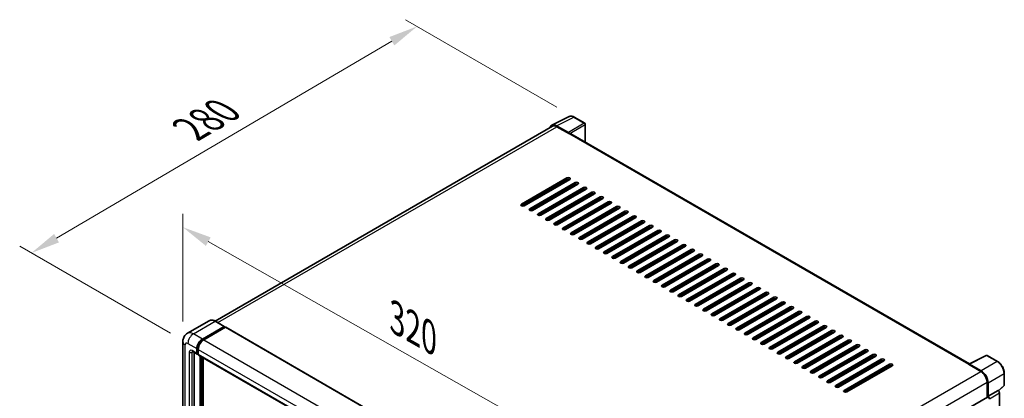
# Model space of a CAD drawing. Units: millimetres. Extents: x 0 to 11409, y 0 to 1686.
# Drawn here: x 1079 to 1584, y 598 to 792 of the extents above; entities that cross this region are included whole.
import ezdxf

# ---------------------------------------------------------------- set-up
doc = ezdxf.new("R2010")
doc.units = ezdxf.units.MM
doc.header["$LTSCALE"] = 6
doc.layers.get('Defpoints').update_dxf_attribs({"lineweight": 25})
for name, color, linetype, lineweight in [('Dimension (ISO)', 7, 'Continuous', 18), ('Visible (ISO)', 7, 'Continuous', 35), ('Visible Narrow (ISO)', 7, 'Continuous', 25)]:
    doc.layers.add(name, color=color, linetype=linetype, lineweight=lineweight)
doc.styles.add('Note Text (TK)', font='txt')
doc.dimstyles.new('Default - Method 1b (TK)', dxfattribs={"dimscale": 6, "dimtxt": 2.5, "dimasz": 2.5, "dimexe": 1, "dimexo": 1.5, "dimgap": 1, "dimtad": 1, "dimtoh": 1, "dimrnd": 1e-08, "dimdsep": 46, "dimtxsty": 'Note Text (TK)', "dimcen": 0.09, "dimdle": 5, "dimclrd": 100, "dimclre": 100, "dimclrt": 7, "dimadec": 1, "dimazin": 1, "dimtfac": 1, "dimtmove": 0, "dimatfit": 3, "dimfxl": 1, "dimtolj": 1, "dimlwd": -1, "dimlwe": -1, "dimarcsym": 0})

# ---------------------------------------------------------------- blocks, each defined once
blk = doc.blocks.new('*D27')
at = {"layer": 'Defpoints', "color": 0}
for p in [(1163.03, 626.73), (1390.48, 556.51), (1390.48, 497.72)]:
    blk.add_point(p, dxfattribs=at)
at = {"layer": 'Dimension (ISO)', "color": 100}
for p, q in [((1163.03, 637.08), (1163.03, 692.42)), ((1176.08, 678.12), (1377.43, 563.91)), ((1390.48, 508.07), (1390.48, 563.41))]:
    blk.add_line(p, q, dxfattribs=at)
for points in [[(1177.31, 680.29), (1174.84, 675.94), (1163.03, 685.52)], [(1378.66, 566.09), (1376.19, 561.74), (1390.48, 556.51)]]:
    blk.add_solid(points, dxfattribs=at)
at = {"layer": 'Dimension (ISO)', "color": 7, "insert": (1270.06, 640.33), "char_height": 15, "attachment_point": 4, "rotation": 330.4382, "style": 'Note Text (TK)'}
blk.add_mtext('\\A1;{\\Q-29.562;\\W0.820;\\H0.816x; \\fＭＳ Ｐゴシック|b0|i0;\\H15.0000;320}', dxfattribs=at)
blk = doc.blocks.new('*D28')
at = {"layer": 'Defpoints', "color": 0}
for p in [(1283.19, 788.52), (1363.8, 741.98), (1165.62, 625.91)]:
    blk.add_point(p, dxfattribs=at)
at = {"layer": 'Dimension (ISO)', "color": 100}
for p, q in [((1354.83, 747.15), (1277.21, 791.97)), ((1098.23, 679.88), (1270.25, 780.92)), ((1156.65, 631.09), (1079.33, 675.73))]:
    blk.add_line(p, q, dxfattribs=at)
for points in [[(1268.99, 783.08), (1271.52, 778.77), (1283.19, 788.52)], [(1096.97, 682.04), (1099.5, 677.72), (1085.3, 672.28)]]:
    blk.add_solid(points, dxfattribs=at)
at = {"layer": 'Dimension (ISO)', "color": 7, "insert": (1164.17, 734.27), "char_height": 15, "attachment_point": 4, "rotation": 30.4297, "style": 'Note Text (TK)'}
blk.add_mtext('\\A1;{\\Q-29.570;\\W0.820;\\H0.816x; \\fＭＳ Ｐゴシック|b0|i0;\\H15.0000;280}', dxfattribs=at)

msp = doc.modelspace()

# ---------------------------------------------------------------- linework, layer by layer
at = {"layer": 'Visible (ISO)'}
for p, q in [((1352.3541, 737.8657), (1361.1537, 742.2604)), ((1360.7769, 734.0986), (1354.7642, 737.5701)), ((1369.2155, 738.8512), (1363.7962, 741.9801)), ((1369.4655, 729.1813), (1369.4655, 738.4182)), ((1352.6931, 737.2814), (1179.5711, 637.3294)), ((1354.9431, 737.0585), (1361.3071, 733.3843)), ((1361.1303, 733.4863), (1361.1303, 733.4866)), ((1566.4973, 615.4249), (1362.0571, 733.4586)), ((1336.7351, 697.3564), (1360.0696, 710.8286)), ((1360.0696, 710.0121), (1336.7351, 696.5399)), ((1361.4838, 710.0121), (1338.1493, 696.5399)), ((1340.9777, 694.9069), (1364.3123, 708.3791)), ((1364.3123, 707.5626), (1340.9777, 694.0904)), ((1365.7265, 707.5626), (1342.392, 694.0904)), ((1345.2204, 692.4574), (1368.5549, 705.9296)), ((1368.5549, 705.1131), (1345.2204, 691.6409)), ((1369.9691, 705.1131), (1346.6346, 691.6409)), ((1349.463, 690.0079), (1372.7975, 703.4801)), ((1372.7975, 702.6636), (1349.463, 689.1914)), ((1374.2118, 702.6636), (1350.8772, 689.1914)), ((1352.9986, 705.1131), (1352.9986, 705.9296)), ((1353.1753, 705.2151), (1353.1753, 706.0316)), ((1353.1753, 700.3162), (1353.1753, 701.1327)), ((1353.7057, 687.5584), (1377.0402, 701.0306)), ((1377.0402, 700.2141), (1353.7057, 686.7419)), ((1378.4544, 700.2141), (1355.1199, 686.7419)), ((1357.9483, 685.1089), (1381.2828, 698.5811)), ((1381.2828, 697.7646), (1357.9483, 684.2924)), ((1382.697, 697.7646), (1359.3625, 684.2924)), ((1353.1753, 695.4172), (1353.1753, 696.2337)), ((1362.1909, 682.6594), (1385.5255, 696.1316)), ((1385.5255, 695.3151), (1362.1909, 681.8429)), ((1386.9397, 695.3151), (1363.6052, 681.8429)), ((1366.4336, 680.2099), (1389.7681, 693.6821)), ((1389.7681, 692.8656), (1366.4336, 679.3934)), ((1391.1823, 692.8656), (1367.8478, 679.3934)), ((1353.1753, 690.5182), (1353.1753, 691.3347)), ((1370.6762, 677.7604), (1394.0107, 691.2326)), ((1394.0107, 690.4161), (1370.6762, 676.9439)), ((1395.425, 690.4161), (1372.0904, 676.9439)), ((1374.9189, 675.311), (1398.2534, 688.7831)), ((1398.2534, 687.9666), (1374.9189, 674.4945)), ((1399.6676, 687.9666), (1376.3331, 674.4945)), ((1379.1615, 672.8615), (1402.496, 686.3337)), ((1402.496, 685.5172), (1379.1615, 672.045)), ((1403.9102, 685.5172), (1380.5757, 672.045)), ((1383.4041, 670.412), (1406.7387, 683.8842)), ((1406.7387, 683.0677), (1383.4041, 669.5955)), ((1408.1529, 683.0677), (1384.8184, 669.5955)), ((1387.6468, 667.9625), (1410.9813, 681.4347)), ((1410.9813, 680.6182), (1387.6468, 667.146)), ((1412.3955, 680.6182), (1389.061, 667.146)), ((1391.8894, 665.513), (1415.224, 678.9852)), ((1415.224, 678.1687), (1391.8894, 664.6965)), ((1416.6382, 678.1687), (1393.3036, 664.6965)), ((1396.1321, 663.0635), (1419.4666, 676.5357)), ((1419.4666, 675.7192), (1396.1321, 662.247)), ((1420.8808, 675.7192), (1397.5463, 662.247)), ((1400.3747, 660.614), (1423.7092, 674.0862)), ((1423.7092, 673.2697), (1400.3747, 659.7975)), ((1425.1234, 673.2697), (1401.7889, 659.7975)), ((1404.6173, 658.1645), (1427.9519, 671.6367)), ((1427.9519, 670.8202), (1404.6173, 657.348)), ((1429.3661, 670.8202), (1406.0316, 657.348)), ((1408.86, 655.715), (1432.1945, 669.1872)), ((1432.1945, 668.3707), (1408.86, 654.8985)), ((1433.6087, 668.3707), (1410.2742, 654.8985)), ((1413.1026, 653.2655), (1436.4372, 666.7377)), ((1436.4372, 665.9212), (1413.1026, 652.449)), ((1437.8514, 665.9212), (1414.5168, 652.449)), ((1417.3453, 650.8161), (1440.6798, 664.2882)), ((1440.6798, 663.4718), (1417.3453, 649.9996)), ((1442.094, 663.4718), (1418.7595, 649.9996)), ((1421.5879, 648.3666), (1444.9224, 661.8388)), ((1444.9224, 661.0223), (1421.5879, 647.5501)), ((1446.3366, 661.0223), (1423.0021, 647.5501)), ((1425.8306, 645.9171), (1449.1651, 659.3893)), ((1449.1651, 658.5728), (1425.8306, 645.1006)), ((1450.5793, 658.5728), (1427.2448, 645.1006)), ((1430.0732, 643.4676), (1453.4077, 656.9398)), ((1453.4077, 656.1233), (1430.0732, 642.6511)), ((1454.8219, 656.1233), (1431.4874, 642.6511)), ((1434.3158, 641.0181), (1457.6504, 654.4903)), ((1457.6504, 653.6738), (1434.3158, 640.2016)), ((1459.0646, 653.6738), (1435.73, 640.2016)), ((1438.5585, 638.5686), (1461.893, 652.0408)), ((1461.893, 651.2243), (1438.5585, 637.7521)), ((1463.3072, 651.2243), (1439.9727, 637.7521)), ((1442.8011, 636.1191), (1466.1356, 649.5913)), ((1466.1356, 648.7748), (1442.8011, 635.3026)), ((1467.5499, 648.7748), (1444.2153, 635.3026)), ((1447.0438, 633.6696), (1470.3783, 647.1418)), ((1470.3783, 646.3253), (1447.0438, 632.8531)), ((1471.7925, 646.3253), (1448.458, 632.8531)), ((1451.2864, 631.2201), (1474.6209, 644.6923)), ((1474.6209, 643.8758), (1451.2864, 630.4036)), ((1476.0351, 643.8758), (1452.7006, 630.4036)), ((1455.529, 628.7706), (1478.8636, 642.2428)), ((1176.5806, 637.539), (1165.4437, 631.1091)), ((1184.3018, 634.6006), (1179.7056, 637.2542)), ((1478.8636, 641.4263), (1455.529, 627.9542)), ((1480.2778, 641.4263), (1456.9433, 627.9542)), ((1459.7717, 626.3212), (1483.1062, 639.7934)), ((1483.1062, 638.9769), (1459.7717, 625.5047)), ((1484.5204, 638.9769), (1461.1859, 625.5047)), ((1464.0143, 623.8717), (1487.3488, 637.3439)), ((1487.3488, 636.5274), (1464.0143, 623.0552)), ((1488.7631, 636.5274), (1465.4285, 623.0552)), ((1173.0399, 628.1583), (1184.1768, 634.5882)), ((1173.0399, 627.9133), (1184.3536, 634.4453)), ((1184.8486, 634.1595), (1173.747, 627.75)), ((1184.3536, 634.4861), (1184.3536, 634.4453)), ((1184.3536, 634.4453), (1184.8486, 634.1595)), ((1184.9986, 634.1744), (1392.1808, 514.5576)), ((1468.257, 621.4222), (1491.5915, 634.8944)), ((1491.5915, 634.0779), (1468.257, 620.6057)), ((1493.0057, 634.0779), (1469.6712, 620.6057)), ((1472.4996, 618.9727), (1495.8341, 632.4449)), ((1495.8341, 631.6284), (1472.4996, 618.1562)), ((1497.2483, 631.6284), (1473.9138, 618.1562)), ((1163.0295, 626.7294), (1163.0295, 455.6734)), ((1476.7422, 616.5232), (1500.0768, 629.9954)), ((1500.0768, 629.1789), (1476.7422, 615.7067)), ((1501.491, 629.1789), (1478.1565, 615.7067)), ((1480.9849, 614.0737), (1504.3194, 627.5459)), ((1504.3194, 626.7294), (1480.9849, 613.2572)), ((1505.7336, 626.7294), (1482.3991, 613.2572)), ((1167.9437, 621.7809), (1170.4186, 620.352)), ((1168.7972, 621.2881), (1168.7972, 455.8775)), ((1170.2115, 620.8098), (1170.2115, 623.2593)), ((1170.4236, 620.9323), (1170.4236, 623.3818)), ((1170.9186, 622.851), (1170.9186, 620.4016)), ((1485.2275, 611.6242), (1508.562, 625.0964)), ((1508.562, 624.2799), (1485.2275, 610.8077)), ((1509.9763, 624.2799), (1486.6417, 610.8077)), ((1489.4702, 609.1747), (1512.8047, 622.6469)), ((1512.8047, 621.8304), (1489.4702, 608.3582)), ((1514.2189, 621.8304), (1490.8844, 608.3582)), ((1170.9186, 620.4098), (1170.5686, 620.6118)), ((1171.1257, 619.9438), (1378.308, 500.327)), ((1171.9792, 453.2239), (1171.9792, 619.451)), ((1172.1914, 453.1014), (1172.1914, 619.3285)), ((1173.3934, 452.9987), (1173.3934, 618.6345)), ((1493.7128, 606.7252), (1517.0473, 620.1974)), ((1517.0473, 619.3809), (1493.7128, 605.9087)), ((1518.4615, 619.3809), (1495.127, 605.9087)), ((1497.9554, 604.2757), (1521.29, 617.7479)), ((1521.29, 616.9314), (1497.9554, 603.4593)), ((1522.7042, 616.9314), (1499.3697, 603.4593)), ((1566.3036, 615.3281), (1575.1032, 619.7229)), ((1580.9959, 616.5798), (1575.5766, 619.7086)), ((1502.1981, 601.8263), (1525.5326, 615.2985)), ((1525.5326, 614.482), (1502.1981, 601.0098)), ((1526.9468, 614.482), (1503.6123, 601.0098)), ((1566.0145, 615.1964), (1572.3784, 611.5222)), ((1566.1912, 615.0946), (1566.1912, 615.0943)), ((1572.5574, 611.8271), (1566.5446, 615.2986)), ((1584.4259, 604.585), (1584.4259, 610.6388)), ((1575.5604, 606.0108), (1575.5604, 598.2191)), ((1576.0907, 598.7644), (1576.0907, 605.7071)), ((1576.0907, 598.7644), (1581.2088, 601.7193)), ((1581.2093, 601.7191), (1581.2088, 601.7193)), ((1581.4072, 601.5722), (1584.2656, 604.218)), ((1401.6854, 497.8323), (1575.8407, 598.3809)), ((1576.0912, 598.7641), (1576.0907, 598.7644)), ((1581.916, 445.3792), (1581.916, 600.4951))]:
    msp.add_line(p, q, dxfattribs=at)
for centre, start, end in [((1368.9655, 738.4182), 0, 60), ((1575.3266, 619.2756), 60, 116.538708), ((1583.9259, 604.585), 312.789481, 0)]:
    msp.add_arc(centre, 0.5, start, end, dxfattribs=at)
for centre, major_axis, ratio, start_param, end_param in [((1354.7685, 733.4826), (-2.503, 4.3354), 0.5766475, 5.49839613, 6.80992005), ((1354.9431, 733.3843), (-2.25, 3.8971), 0.57735027, 5.49778714, 6.28318531), ((1360.7765, 733.6903), (0.25, -0.433), 0.5780539, 0.78600715, 2.3555855), ((1361.3071, 732.1595), (0.75, 1.299), 0.57735027, 0, 0.78539816), ((1360.7767, 710.4203), (1, 0), 0.57735027, 5.49778716, 8.63937978), ((1360.7767, 709.6038), (-1, 0), 0.57735027, 3.92699082, 5.49778713), ((1365.0194, 707.9708), (1, 0), 0.57735027, 5.49778716, 8.63937978), ((1365.0194, 707.1543), (-1, 0), 0.57735027, 3.92699082, 5.49778713), ((1369.262, 705.5213), (1, 0), 0.57735027, 5.49778716, 8.63937978), ((1369.262, 704.7048), (-1, 0), 0.57735027, 3.92699082, 5.49778713), ((1373.5047, 703.0718), (1, 0), 0.57735027, 5.49778716, 8.63937978), ((1373.5047, 702.2553), (-1, 0), 0.57735027, 3.92699082, 5.49778713), ((1337.4422, 696.9481), (-1, 0), 0.57735027, 5.49778716, 8.63937978), ((1377.7473, 700.6223), (1, 0), 0.57735027, 5.49778716, 8.63937978), ((1377.7473, 699.8058), (-1, 0), 0.57735027, 3.92699082, 5.49778713), ((1381.9899, 698.1729), (1, 0), 0.57735027, 5.49778716, 8.63937978), ((1381.9899, 697.3564), (-1, 0), 0.57735027, 3.92699082, 5.49778713), ((1341.6848, 694.4986), (-1, 0), 0.57735027, 5.49778716, 8.63937978), ((1345.9275, 692.0491), (-1, 0), 0.57735027, 5.49778716, 8.63937978), ((1386.2326, 695.7234), (1, 0), 0.57735027, 5.49778716, 8.63937978), ((1386.2326, 694.9069), (-1, 0), 0.57735027, 3.92699082, 5.49778713), ((1390.4752, 693.2739), (1, 0), 0.57735027, 5.49778716, 8.63937978), ((1390.4752, 692.4574), (-1, 0), 0.57735027, 3.92699082, 5.49778713), ((1350.1701, 689.5996), (-1, 0), 0.57735027, 5.49778716, 8.63937978), ((1354.4128, 687.1502), (-1, 0), 0.57735027, 5.49778716, 8.63937978), ((1394.7179, 690.8244), (1, 0), 0.57735027, 5.49778716, 8.63937978), ((1394.7179, 690.0079), (-1, 0), 0.57735027, 3.92699082, 5.49778713), ((1398.9605, 688.3749), (1, 0), 0.57735027, 5.49778716, 8.63937978), ((1398.9605, 687.5584), (-1, 0), 0.57735027, 3.92699082, 5.49778713), ((1358.6554, 684.7007), (-1, 0), 0.57735027, 5.49778716, 8.63937978), ((1362.898, 682.2512), (-1, 0), 0.57735027, 5.49778716, 8.63937978), ((1403.2031, 685.9254), (1, 0), 0.57735027, 5.49778716, 8.63937978), ((1403.2031, 685.1089), (-1, 0), 0.57735027, 3.92699082, 5.49778713), ((1407.4458, 683.4759), (1, 0), 0.57735027, 5.49778716, 8.63937978), ((1407.4458, 682.6594), (-1, 0), 0.57735027, 3.92699082, 5.49778713), ((1367.1407, 679.8017), (-1, 0), 0.57735027, 5.49778716, 8.63937978), ((1371.3833, 677.3522), (-1, 0), 0.57735027, 5.49778716, 8.63937978), ((1411.6884, 681.0264), (1, 0), 0.57735027, 5.49778716, 8.63937978), ((1411.6884, 680.2099), (-1, 0), 0.57735027, 3.92699082, 5.49778713), ((1415.9311, 678.5769), (1, 0), 0.57735027, 5.49778716, 8.63937978), ((1415.9311, 677.7604), (-1, 0), 0.57735027, 3.92699082, 5.49778713), ((1375.626, 674.9027), (-1, 0), 0.57735027, 5.49778716, 8.63937978), ((1379.8686, 672.4532), (-1, 0), 0.57735027, 5.49778716, 8.63937978), ((1420.1737, 676.1274), (1, 0), 0.57735027, 5.49778716, 8.63937978), ((1420.1737, 675.311), (-1, 0), 0.57735027, 3.92699082, 5.49778713), ((1424.4163, 673.678), (1, 0), 0.57735027, 5.49778716, 8.63937978), ((1424.4163, 672.8615), (-1, 0), 0.57735027, 3.92699082, 5.49778713), ((1428.659, 671.2285), (1, 0), 0.57735027, 5.49778716, 8.63937978), ((1384.1113, 670.0037), (-1, 0), 0.57735027, 5.49778716, 8.63937978), ((1388.3539, 667.5542), (-1, 0), 0.57735027, 5.49778716, 8.63937978), ((1428.659, 670.412), (-1, 0), 0.57735027, 3.92699082, 5.49778713), ((1432.9016, 668.779), (1, 0), 0.57735027, 5.49778716, 8.63937978), ((1432.9016, 667.9625), (-1, 0), 0.57735027, 3.92699082, 5.49778713), ((1437.1443, 666.3295), (1, 0), 0.57735027, 5.49778716, 8.63937978), ((1392.5965, 665.1047), (-1, 0), 0.57735027, 5.49778716, 8.63937978), ((1396.8392, 662.6553), (-1, 0), 0.57735027, 5.49778716, 8.63937978), ((1437.1443, 665.513), (-1, 0), 0.57735027, 3.92699082, 5.49778713), ((1441.3869, 663.88), (1, 0), 0.57735027, 5.49778716, 8.63937978), ((1441.3869, 663.0635), (-1, 0), 0.57735027, 3.92699082, 5.49778713), ((1445.6295, 661.4305), (1, 0), 0.57735027, 5.49778716, 8.63937978), ((1401.0818, 660.2058), (-1, 0), 0.57735027, 5.49778716, 8.63937978), ((1405.3245, 657.7563), (-1, 0), 0.57735027, 5.49778716, 8.63937978), ((1445.6295, 660.614), (-1, 0), 0.57735027, 3.92699082, 5.49778713), ((1449.8722, 658.981), (1, 0), 0.57735027, 5.49778715, 8.63937978), ((1449.8722, 658.1645), (-1, 0), 0.57735027, 3.92699082, 5.49778713), ((1454.1148, 656.5315), (1, 0), 0.57735027, 5.49778716, 8.63937978), ((1409.5671, 655.3068), (-1, 0), 0.57735027, 5.49778716, 8.63937978), ((1413.8097, 652.8573), (-1, 0), 0.57735027, 5.49778716, 8.63937978), ((1454.1148, 655.715), (-1, 0), 0.57735027, 3.92699082, 5.49778713), ((1458.3575, 654.082), (1, 0), 0.57735027, 5.49778716, 8.63937978), ((1458.3575, 653.2655), (-1, 0), 0.57735027, 3.92699082, 5.49778713), ((1462.6001, 651.6326), (1, 0), 0.57735027, 5.49778716, 8.63937978), ((1418.0524, 650.4078), (-1, 0), 0.57735027, 5.49778716, 8.63937978), ((1422.295, 647.9583), (-1, 0), 0.57735027, 5.49778716, 8.63937978), ((1462.6001, 650.8161), (-1, 0), 0.57735027, 3.92699082, 5.49778713), ((1466.8427, 649.1831), (1, 0), 0.57735027, 5.49778716, 8.63937978), ((1466.8427, 648.3666), (-1, 0), 0.57735027, 3.92699082, 5.49778713), ((1471.0854, 646.7336), (1, 0), 0.57735027, 5.49778716, 8.63937978), ((1471.0854, 645.9171), (-1, 0), 0.57735027, 3.92699082, 5.49778713), ((1426.5377, 645.5088), (-1, 0), 0.57735027, 5.49778716, 8.63937978), ((1430.7803, 643.0593), (-1, 0), 0.57735027, 5.49778716, 8.63937978), ((1475.328, 644.2841), (1, 0), 0.57735027, 5.49778716, 8.63937978), ((1475.328, 643.4676), (-1, 0), 0.57735027, 3.92699082, 5.49778713), ((1479.5707, 641.8346), (1, 0), 0.57735027, 5.49778716, 8.63937978), ((1479.5707, 641.0181), (-1, 0), 0.57735027, 3.92699082, 5.49778713), ((1435.0229, 640.6098), (-1, 0), 0.57735027, 5.49778716, 8.63937978), ((1439.2656, 638.1604), (-1, 0), 0.57735027, 5.49778716, 8.63937978), ((1483.8133, 639.3851), (1, 0), 0.57735027, 5.49778716, 8.63937978), ((1483.8133, 638.5686), (-1, 0), 0.57735027, 3.92699082, 5.49778713), ((1488.0559, 636.9356), (1, 0), 0.57735027, 5.49778716, 8.63937978), ((1488.0559, 636.1191), (-1, 0), 0.57735027, 3.92699082, 5.49778713), ((1184.1768, 634.3841), (0.125, 0.2165), 0.57735027, 5.49778714, 7.06858347), ((1184.8486, 633.9146), (0.15, 0.2598), 0.57735027, 0, 0.78539816), ((1443.5082, 635.7109), (-1, 0), 0.57735027, 5.49778716, 8.63937978), ((1447.7509, 633.2614), (-1, 0), 0.57735027, 5.49778716, 8.63937978), ((1492.2986, 634.4861), (1, 0), 0.57735027, 5.49778716, 8.63937978), ((1492.2986, 633.6696), (-1, 0), 0.57735027, 3.92699082, 5.49778713), ((1496.5412, 632.0366), (1, 0), 0.57735027, 5.49778716, 8.63937978), ((1496.5412, 631.2201), (-1, 0), 0.57735027, 3.92699082, 5.49778713), ((1173.0399, 624.8923), (2, 3.4641), 0.57735027, 0.78539816, 2.35619449), ((1173.0399, 624.8923), (1.85, 3.2043), 0.57735027, 0.78539816, 2.35619449), ((1173.747, 624.484), (-2, -3.4641), 0.57735027, 3.92699082, 5.49778714), ((1451.9935, 630.8119), (-1, 0), 0.57735027, 5.49778716, 8.63937978), ((1456.2361, 628.3624), (-1, 0), 0.57735027, 5.49778716, 8.63937978), ((1500.7839, 629.5871), (1, 0), 0.57735027, 5.49778716, 8.63937978), ((1500.7839, 628.7706), (-1, 0), 0.57735027, 3.92699082, 5.49778713), ((1505.0265, 627.1377), (1, 0), 0.57735027, 5.49778716, 8.63937978), ((1505.0265, 626.3212), (-1, 0), 0.57735027, 3.92699082, 5.49778713), ((1460.4788, 625.9129), (-1, 0), 0.57735027, 5.49778716, 8.63937978), ((1464.7214, 623.4634), (-1, 0), 0.57735027, 5.49778716, 8.63937978), ((1468.9641, 621.0139), (-1, 0), 0.57735027, 5.49778716, 8.63937978), ((1509.2692, 624.6882), (1, 0), 0.57735027, 5.49778716, 8.63937978), ((1509.2692, 623.8717), (-1, 0), 0.57735027, 3.92699082, 5.49778713), ((1513.5118, 622.2387), (1, 0), 0.57735027, 5.49778716, 8.63937978), ((1513.5118, 621.4222), (-1, 0), 0.57735027, 3.92699082, 5.49778713), ((1170.9186, 621.2181), (-0.5, -0.866), 0.57735027, 5.49778714, 7.06858347), ((1170.9186, 621.2181), (-0.35, -0.6062), 0.57735027, 5.49778714, 6.28318531), ((1171.6257, 620.8098), (-0.5, -0.866), 0.57735027, 5.49778714, 6.28318531), ((1473.2067, 618.5644), (-1, 0), 0.57735027, 5.49778716, 8.63937978), ((1477.4493, 616.115), (-1, 0), 0.57735027, 5.49778716, 8.63937978), ((1517.7544, 619.7892), (1, 0), 0.57735027, 5.49778716, 8.63937978), ((1517.7544, 618.9727), (-1, 0), 0.57735027, 3.92699082, 5.49778713), ((1521.9971, 617.3397), (1, 0), 0.57735027, 5.49778716, 8.63937978), ((1521.9971, 616.5232), (-1, 0), 0.57735027, 3.92699082, 5.49778713), ((1481.692, 613.6655), (-1, 0), 0.57735027, 5.49778716, 8.63937978), ((1485.9346, 611.216), (-1, 0), 0.57735027, 5.49778716, 8.63937978), ((1526.2397, 614.8902), (1, 0), 0.57735027, 5.49778716, 8.63937978), ((1526.2397, 614.0737), (-1, 0), 0.57735027, 3.92699082, 5.49778713), ((1566.0145, 613.9716), (0.75, 1.299), 0.57735027, 0.53865784, 0.78539816), ((1566.545, 614.8898), (-0.2503, 0.4335), 0.5766475, 5.49839613, 7.06797448), ((1572.3784, 607.8479), (2.25, -3.8971), 0.57735027, 0.78539816, 2.35619449), ((1572.5531, 607.7446), (2.5, -4.3301), 0.5780539, 0.78600715, 2.3555855), ((1490.1773, 608.7665), (-1, 0), 0.57735027, 5.49778716, 8.63937978), ((1494.4199, 606.317), (-1, 0), 0.57735027, 5.49778716, 8.63937978), ((1498.6626, 603.8675), (-1, 0), 0.57735027, 5.49778716, 8.63937978), ((1502.9052, 601.418), (-1, 0), 0.57735027, 5.49778716, 8.63937978), ((1581.2084, 600.9026), (-0.5, 0.866), 0.5780539, 3.9275998, 5.49717816), ((1576.0907, 597.9479), (-0.25, 0.433), 0.57735027, 3.92699082, 6.28318531), ((1576.0903, 597.9477), (0.5, -0.866), 0.5780539, 0.78600715, 2.3555855)]:
    msp.add_ellipse(centre, major_axis=major_axis, ratio=ratio, start_param=start_param, end_param=end_param, dxfattribs=at)
for points, knots in [([(1363.7962, 741.9801), (1363.6183, 742.0828), (1363.4382, 742.1713), (1363.0764, 742.3171), (1362.8945, 742.3744), (1362.5315, 742.4542), (1362.3503, 742.4769), (1361.9926, 742.4838), (1361.816, 742.468), (1361.474, 742.3951), (1361.3088, 742.3379), (1361.1537, 742.2604)], [-0.784789176, -0.784789176, -0.784789176, -0.784789176, -0.634804167, -0.634804167, -0.484819157, -0.484819157, -0.334834148, -0.334834148, -0.184849139, -0.184849139, -0.03486413, -0.03486413, -0.03486413, -0.03486413]), ([(1179.7056, 637.2542), (1179.4829, 637.3828), (1179.2591, 637.4918), (1178.8136, 637.6675), (1178.5919, 637.7342), (1178.1555, 637.8224), (1177.9407, 637.844), (1177.5233, 637.8394), (1177.3206, 637.8132), (1176.9344, 637.7122), (1176.7508, 637.6372), (1176.5806, 637.539)], [0, 0, 0, 0, 0.157079633, 0.157079633, 0.314159265, 0.314159265, 0.471238898, 0.471238898, 0.628318531, 0.628318531, 0.785398163, 0.785398163, 0.785398163, 0.785398163]), ([(1163.0295, 626.7294), (1163.0295, 626.9963), (1163.0473, 627.2742), (1163.1337, 627.8541), (1163.2023, 628.1564), (1163.4117, 628.7796), (1163.5529, 629.1009), (1163.9305, 629.7386), (1164.1678, 630.0548), (1164.741, 630.6349), (1165.0772, 630.8975), (1165.4437, 631.1091)], [4.71238898, 4.71238898, 4.71238898, 4.71238898, 4.869468613, 4.869468613, 5.026548246, 5.026548246, 5.183627878, 5.183627878, 5.340707511, 5.340707511, 5.497787144, 5.497787144, 5.497787144, 5.497787144]), ([(1167.8038, 621.84), (1167.8038, 621.84), (1167.8054, 621.8398), (1167.816, 621.8376), (1167.8323, 621.8335), (1167.8788, 621.8151), (1167.9089, 621.801), (1167.9437, 621.7809)], [5.902696792, 5.902696792, 5.902696792, 5.902696792, 5.969026042, 5.969026042, 6.126105675, 6.126105675, 6.283185307, 6.283185307, 6.283185307, 6.283185307]), ([(1584.4259, 610.6388), (1584.4259, 610.8538), (1584.4113, 611.0745), (1584.3543, 611.5235), (1584.3119, 611.7516), (1584.2008, 612.2108), (1584.1321, 612.4419), (1583.9702, 612.9022), (1583.8771, 613.1315), (1583.6685, 613.5835), (1583.5531, 613.8062), (1583.3025, 614.2401), (1583.1674, 614.4514), (1582.8802, 614.858), (1582.7283, 615.0534), (1582.4105, 615.4237), (1582.2448, 615.5987), (1581.9026, 615.9246), (1581.7262, 616.0754), (1581.366, 616.3492), (1581.1821, 616.4723), (1580.9959, 616.5798)], [-0.78478918, -0.78478918, -0.78478918, -0.78478918, -0.62783134, -0.62783134, -0.47087351, -0.47087351, -0.31391567, -0.31391567, -0.15695784, -0.15695784, 0, 0, 0.15695784, 0.15695784, 0.31391567, 0.31391567, 0.47087351, 0.47087351, 0.62783134, 0.62783134, 0.78478918, 0.78478918, 0.78478918, 0.78478918])]:
    msp.add_open_spline(points, degree=3, knots=knots, dxfattribs=at)
at = {"layer": 'Visible Narrow (ISO)'}
for p, q in [((1354.7642, 737.5701), (1363.5585, 741.9622)), ((1368.9778, 738.8334), (1360.7769, 734.0986)), ((1361.1303, 733.4866), (1369.3312, 738.2214)), ((1363.5585, 741.9622), (1368.9778, 738.8334)), ((1369.3312, 738.2214), (1369.3312, 729.2589)), ((1180.8913, 636.5696), (1354.9431, 737.0585)), ((1361.3071, 733.3843), (1566.0145, 615.1964)), ((1360.0696, 710.8286), (1360.0696, 710.0121)), ((1364.3123, 708.3791), (1364.3123, 707.5626)), ((1368.5549, 705.9296), (1368.5549, 705.1131)), ((1372.7975, 703.4801), (1372.7975, 702.6636)), ((1336.7351, 697.3564), (1336.7351, 696.5399)), ((1377.0402, 701.0306), (1377.0402, 700.2141)), ((1381.2828, 698.5811), (1381.2828, 697.7646)), ((1340.9777, 694.9069), (1340.9777, 694.0904)), ((1345.2204, 692.4574), (1345.2204, 691.6409)), ((1345.4196, 691.5518), (1353.1753, 696.0296)), ((1385.5255, 696.1316), (1385.5255, 695.3151)), ((1389.7681, 693.6821), (1389.7681, 692.8656)), ((1349.463, 690.0079), (1349.463, 689.1914)), ((1353.7057, 687.5584), (1353.7057, 686.7419)), ((1394.0107, 691.2326), (1394.0107, 690.4161)), ((1398.2534, 688.7831), (1398.2534, 687.9666)), ((1357.9483, 685.1089), (1357.9483, 684.2924)), ((1362.1909, 682.6594), (1362.1909, 681.8429)), ((1402.496, 686.3337), (1402.496, 685.5172)), ((1406.7387, 683.8842), (1406.7387, 683.0677)), ((1366.4336, 680.2099), (1366.4336, 679.3934)), ((1370.6762, 677.7604), (1370.6762, 676.9439)), ((1410.9813, 681.4347), (1410.9813, 680.6182)), ((1415.224, 678.9852), (1415.224, 678.1687)), ((1374.9189, 675.311), (1374.9189, 674.4945)), ((1379.1615, 672.8615), (1379.1615, 672.045)), ((1419.4666, 676.5357), (1419.4666, 675.7192)), ((1423.7092, 674.0862), (1423.7092, 673.2697)), ((1383.4041, 670.412), (1383.4041, 669.5955)), ((1387.6468, 667.9625), (1387.6468, 667.146)), ((1427.9519, 671.6367), (1427.9519, 670.8202)), ((1432.1945, 669.1872), (1432.1945, 668.3707)), ((1436.4372, 666.7377), (1436.4372, 665.9212)), ((1391.8894, 665.513), (1391.8894, 664.6965)), ((1396.1321, 663.0635), (1396.1321, 662.247)), ((1440.6798, 664.2882), (1440.6798, 663.4718)), ((1444.9224, 661.8388), (1444.9224, 661.0223)), ((1400.3747, 660.614), (1400.3747, 659.7975)), ((1404.6173, 658.1645), (1404.6173, 657.348)), ((1449.1651, 659.3893), (1449.1651, 658.5728)), ((1453.4077, 656.9398), (1453.4077, 656.1233)), ((1408.86, 655.715), (1408.86, 654.8985)), ((1413.1026, 653.2655), (1413.1026, 652.449)), ((1457.6504, 654.4903), (1457.6504, 653.6738)), ((1461.893, 652.0408), (1461.893, 651.2243)), ((1417.3453, 650.8161), (1417.3453, 649.9996)), ((1421.5879, 648.3666), (1421.5879, 647.5501)), ((1466.1356, 649.5913), (1466.1356, 648.7748)), ((1470.3783, 647.1418), (1470.3783, 646.3253)), ((1425.8306, 645.9171), (1425.8306, 645.1006)), ((1430.0732, 643.4676), (1430.0732, 642.6511)), ((1474.6209, 644.6923), (1474.6209, 643.8758)), ((1478.8636, 642.2428), (1478.8636, 641.4263)), ((1168.4437, 630.8119), (1179.5806, 637.2418)), ((1179.5806, 637.2418), (1184.1768, 634.5882)), ((1434.3158, 641.0181), (1434.3158, 640.2016)), ((1438.5585, 638.5686), (1438.5585, 637.7521)), ((1483.1062, 639.7934), (1483.1062, 638.9769)), ((1487.3488, 637.3439), (1487.3488, 636.5274)), ((1184.8486, 634.1595), (1392.0308, 514.5428)), ((1442.8011, 636.1191), (1442.8011, 635.3026)), ((1447.0438, 633.6696), (1447.0438, 632.8531)), ((1491.5915, 634.8944), (1491.5915, 634.0779)), ((1495.8341, 632.4449), (1495.8341, 631.6284)), ((1173.0399, 628.1583), (1168.4437, 630.8119)), ((1173.5423, 627.6233), (1173.0399, 627.9133)), ((1173.747, 627.75), (1380.9293, 508.1333)), ((1451.2864, 631.2201), (1451.2864, 630.4036)), ((1455.529, 628.7706), (1455.529, 627.9542)), ((1500.0768, 629.9954), (1500.0768, 629.1789)), ((1504.3194, 627.5459), (1504.3194, 626.7294)), ((1164.201, 454.0404), (1164.201, 625.0964)), ((1165.6153, 625.9129), (1170.2115, 623.2593)), ((1166.3224, 621.4222), (1166.3224, 455.2651)), ((1170.2115, 620.8098), (1167.7366, 622.2387)), ((1167.7366, 621.4222), (1168.1508, 621.6613)), ((1167.7366, 455.2651), (1167.7366, 621.4222)), ((1170.926, 623.0917), (1170.4236, 623.3818)), ((1170.9186, 622.851), (1378.1008, 503.2343)), ((1459.7717, 626.3212), (1459.7717, 625.5047)), ((1464.0143, 623.8717), (1464.0143, 623.0552)), ((1468.257, 621.4222), (1468.257, 620.6057)), ((1508.562, 625.0964), (1508.562, 624.2799)), ((1512.8047, 622.6469), (1512.8047, 621.8304)), ((1170.9186, 620.6465), (1170.4236, 620.9323)), ((1170.9186, 620.4016), (1378.1008, 500.7848)), ((1172.7217, 619.0223), (1172.7217, 452.836)), ((1173.0752, 453.0402), (1173.0752, 618.8182)), ((1472.4996, 618.9727), (1472.4996, 618.1562)), ((1476.7422, 616.5232), (1476.7422, 615.7067)), ((1517.0473, 620.1974), (1517.0473, 619.3809)), ((1521.29, 617.7479), (1521.29, 616.9314)), ((1566.5446, 615.2986), (1575.339, 619.6907)), ((1580.7582, 616.5619), (1572.5574, 611.8271)), ((1575.339, 619.6907), (1580.7582, 616.5619)), ((1398.2574, 510.9933), (1572.3784, 611.5222)), ((1480.9849, 614.0737), (1480.9849, 613.2572)), ((1485.2275, 611.6242), (1485.2275, 610.8077)), ((1525.5326, 615.2985), (1525.5326, 614.482)), ((1489.4702, 609.1747), (1489.4702, 608.3582)), ((1493.7128, 606.7252), (1493.7128, 605.9087)), ((1576.0907, 605.7071), (1584.2916, 610.4419)), ((1584.2916, 610.4419), (1584.2916, 604.3881)), ((1401.5524, 505.5472), (1575.5604, 606.0108)), ((1497.9554, 604.2757), (1497.9554, 603.4593)), ((1502.1981, 601.8263), (1502.1981, 601.0098)), ((1581.2093, 601.7191), (1576.0912, 598.7641)), ((1584.2916, 604.3881), (1581.3246, 601.6416)), ((1576.7979, 597.5402), (1581.916, 600.4951))]:
    msp.add_line(p, q, dxfattribs=at)
for centre, major_axis, ratio, start_param, end_param in [((1363.5501, 737.8684), (-2.4763, 4.3494), 0.57677384, 5.50187364, 6.25179868), ((1363.5462, 741.5471), (0.25, 0.433), 0.57735027, 0, 0.75049158), ((1368.9655, 738.4182), (0.25, 0.433), 0.57735027, 0, 0.75049158), ((1368.9655, 738.4182), (0.25, -0.433), 0.61692145, 0.78600715, 2.3555855), ((1368.9655, 738.4182), (0.5, 0), 0.57735027, 5.53269373, 6.28318531), ((1179.5806, 632.3428), (-3, 5.1962), 0.57735027, 5.49778714, 6.28318531), ((1179.5806, 637.0377), (0.125, 0.2165), 0.57735027, 0, 0.78539816), ((1168.4437, 625.9129), (-3, 5.1962), 0.57735027, 5.49778714, 6.28318531), ((1167.0295, 626.7294), (-4, 0), 0.57735027, 0, 0.78539816), ((1165.6153, 624.2799), (-1, 1.7321), 0.57735027, 5.49778714, 7.06858347), ((1168.4437, 627.5459), (2, 3.4641), 0.57735027, 0.78539816, 2.35619449), ((1173.5702, 624.5861), (-1.85, -3.2043), 0.57735027, 4.1299989, 5.29477906), ((1167.7366, 620.6057), (-1, 1.7321), 0.57735027, 5.49778714, 7.06858347), ((1167.0295, 621.8304), (-1, 0), 0.57735027, 0.78539816, 2.35619449), ((1168.4437, 622.6469), (-0.5, -0.866), 0.57735027, 5.49778714, 6.28318531), ((1168.4437, 621.0139), (-0.5, 0.866), 0.57735027, 0.16790573, 0.78539816), ((1575.3266, 619.2756), (-0.2234, 0.4473), 0.5766475, 5.53326026, 6.28318531), ((1575.3266, 619.2756), (0.25, 0.433), 0.57735027, 0, 0.75049158), ((1580.7459, 616.1468), (0.25, 0.433), 0.57735027, 0, 0.75049158), ((1580.742, 612.4725), (2.5, -4.3301), 0.58194065, 0.78600715, 2.3555855), ((1583.9259, 610.6388), (0.5, 0), 0.57735027, 5.53269373, 6.28318531), ((1583.9259, 604.585), (0.3397, -0.3669), 0.43528024, 0, 0.66685618), ((1583.9259, 604.585), (0.5, 0), 0.57735027, 5.53269373, 6.28318531)]:
    msp.add_ellipse(centre, major_axis=major_axis, ratio=ratio, start_param=start_param, end_param=end_param, dxfattribs=at)

# ---------------------------------------------------------------- dimensions: what is measured, and where the dimension line sits
at = {"layer": 'Dimension (ISO)', "color": 100}
for base, p1, p2, angle, text, override, picture, middle in [((1283.186, 788.5204), (1165.6153, 625.9129), (1363.7962, 741.9801), 210.42972, '{\\Q-29.570;\\W0.820;\\H0.816x; \\fＭＳ Ｐゴシック|b0|i0;\\H15.0000;280}', {"dimgap": 1, "dimtoh": 0, "dimdec": 2, "dimlfac": 1.218562, "dimtol": 0, "dimlim": 0, "dimtp": 0, "dimtm": 0, "dimtdec": 2, "dimtofl": 0, "dimatfit": 1}, '*D28', (1184.2428, 730.4018)), ((1390.4752, 556.5107), (1163.0295, 626.7294), (1390.4752, 497.7229), 150.438239, '{\\Q-29.562;\\W0.820;\\H0.816x; \\fＭＳ Ｐゴシック|b0|i0;\\H15.0000;320}', {"dimgap": 1, "dimtoh": 0, "dimdec": 2, "dimlfac": 1.219349, "dimtol": 0, "dimlim": 0, "dimtp": 0, "dimtm": 0, "dimtdec": 2, "dimtofl": 0, "dimatfit": 1}, '*D27', (1276.7523, 621.0139))]:
    dim = msp.add_linear_dim(base=base, p1=p1, p2=p2, angle=angle, text=text, dimstyle='Default - Method 1b (TK)', override=override, dxfattribs=at)
    dim.commit()
    dim.dimension.update_dxf_attribs({"geometry": picture, "text_midpoint": middle, "dimtype": 160})

doc.saveas('drawing.dxf')
